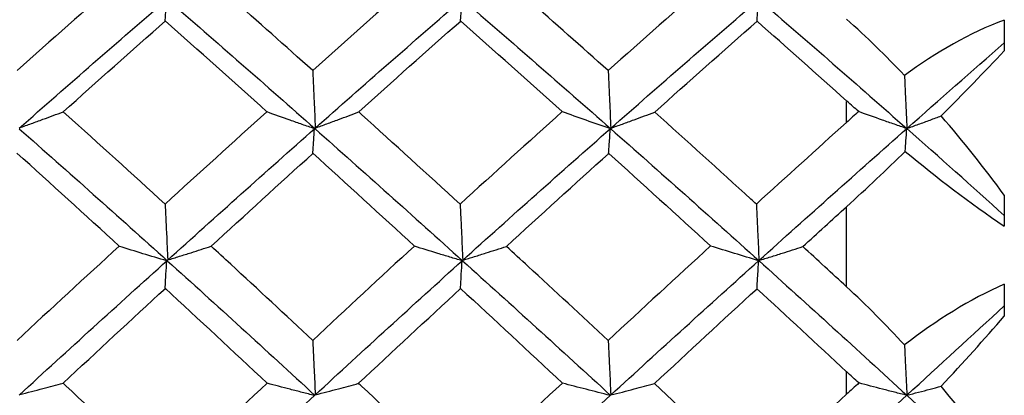
# Model space of a CAD drawing. Units: millimetres. Extents: x -254 to 429, y -265 to 260.
# Drawn here: x 42 to 44, y 155 to 156 of the extents above; entities that cross this region are included whole.
import ezdxf

# ---------------------------------------------------------------- set-up
doc = ezdxf.new("R2010")
doc.units = ezdxf.units.MM

msp = doc.modelspace()

# ---------------------------------------------------------------- linework, layer by layer
at = {"color": 7, "linetype": 'Continuous', "lineweight": 25}
for p, q in [((43.9166, 155.6316), (43.9166, 155.5621)), ((43.5611, 155.4007), (43.5611, 155.4478)), ((43.9166, 155.2365), (43.9166, 155.1667)), ((43.5611, 155.0298), (43.5611, 155.2106)), ((43.9166, 155.0356), (43.9166, 154.9635)), ((43.5611, 154.7873), (43.5611, 154.8383))]:
    msp.add_line(p, q, dxfattribs=at)
for points in [[(41.9218, 155.7212), (41.8452, 155.6539), (41.7685, 155.5861), (41.6918, 155.5177)], [(42.587, 155.7212), (42.5106, 155.654), (42.4343, 155.5861), (42.358, 155.5177)], [(43.2544, 155.7214), (43.1776, 155.654), (43.1007, 155.5861), (43.0239, 155.5176)], [(41.6964, 155.3875), (41.8078, 155.4858), (41.9192, 155.5829), (42.0303, 155.6786)], [(42.0304, 155.6777), (42.1416, 155.5818), (42.2526, 155.4847), (42.363, 155.3867)], [(42.363, 155.3873), (42.4734, 155.4854), (42.5843, 155.5825), (42.6955, 155.6784)], [(42.6956, 155.6778), (42.8066, 155.5821), (42.9179, 155.485), (43.0294, 155.3867)], [(43.0293, 155.3871), (43.1407, 155.4853), (43.2521, 155.5824), (43.3634, 155.6782)], [(43.3634, 155.6779), (43.4748, 155.582), (43.5861, 155.485), (43.6969, 155.3868)], [(41.7958, 155.4247), (41.8726, 155.4936), (41.9494, 155.5619), (42.0262, 155.6297)], [(42.255, 155.4249), (42.1785, 155.4938), (42.102, 155.5622), (42.0255, 155.6299)], [(42.4617, 155.4243), (42.5382, 155.4932), (42.6148, 155.5616), (42.6915, 155.6294)], [(42.9205, 155.425), (42.844, 155.4937), (42.7675, 155.5619), (42.6911, 155.6295)], [(43.1287, 155.4239), (43.2056, 155.4928), (43.2825, 155.5612), (43.3595, 155.6291)], [(43.5611, 155.4495), (43.4938, 155.5098), (43.4266, 155.5697), (43.3593, 155.6291)], [(43.6916, 155.5069), (43.6494, 155.5513), (43.606, 155.5936), (43.5611, 155.6333)], [(43.9166, 155.6316), (43.8387, 155.6026), (43.7633, 155.5587), (43.6916, 155.5069)], [(43.6969, 155.3869), (43.7703, 155.4519), (43.8436, 155.5163), (43.9166, 155.5801)], [(43.7744, 155.4154), (43.824, 155.4653), (43.8713, 155.5142), (43.9166, 155.5621)], [(43.5885, 155.4251), (43.5796, 155.4329), (43.5708, 155.4408), (43.562, 155.4487)], [(42.255, 155.4249), (42.1785, 155.3559), (42.102, 155.2865), (42.0255, 155.2165)], [(42.9205, 155.425), (42.8437, 155.3561), (42.767, 155.2866), (42.6903, 155.2165)], [(43.5886, 155.425), (43.5794, 155.4171), (43.5702, 155.409), (43.5611, 155.4007)], [(43.9166, 155.2365), (43.8711, 155.2983), (43.8238, 155.3581), (43.7744, 155.4154)], [(43.5611, 155.4007), (43.4933, 155.3397), (43.4256, 155.2783), (43.3578, 155.2164)], [(41.6965, 155.3866), (41.8079, 155.2884), (41.9193, 155.189), (42.0304, 155.0888)], [(42.0303, 155.0894), (42.1415, 155.1899), (42.2525, 155.2892), (42.363, 155.3873)], [(42.363, 155.3867), (42.4735, 155.2886), (42.5844, 155.1892), (42.6956, 155.0888)], [(42.6955, 155.0893), (42.8065, 155.1895), (42.9179, 155.2889), (43.0293, 155.3871)], [(43.0294, 155.3867), (43.1407, 155.2885), (43.2522, 155.1892), (43.3634, 155.0889)], [(43.3634, 155.0891), (43.4748, 155.1895), (43.5861, 155.2888), (43.6969, 155.3869)], [(43.9166, 155.1907), (43.8436, 155.2565), (43.7704, 155.3219), (43.6969, 155.3868)], [(41.922, 155.1218), (41.8451, 155.1922), (41.7683, 155.2623), (41.6914, 155.3317)], [(42.1292, 155.1214), (42.2058, 155.1917), (42.2824, 155.2617), (42.3588, 155.3311)], [(42.5872, 155.1218), (42.5109, 155.1921), (42.4346, 155.262), (42.3584, 155.3313)], [(42.7946, 155.121), (42.8714, 155.1914), (42.9483, 155.2614), (43.0252, 155.3308)], [(43.0253, 155.3309), (43.1017, 155.2617), (43.1781, 155.1921), (43.2546, 155.122)], [(43.5611, 155.2106), (43.6068, 155.2524), (43.6508, 155.294), (43.6933, 155.3353)], [(43.6933, 155.3353), (43.7642, 155.2766), (43.8391, 155.2187), (43.9166, 155.1667)], [(43.4626, 155.1206), (43.4954, 155.1507), (43.5282, 155.1807), (43.5611, 155.2106)], [(41.922, 155.1217), (41.8453, 155.0513), (41.7686, 154.9804), (41.6918, 154.9091)], [(42.5872, 155.1218), (42.5107, 155.0514), (42.4344, 154.9805), (42.358, 154.9091)], [(43.2546, 155.122), (43.1777, 155.0514), (43.1008, 154.9804), (43.0239, 154.909)], [(43.5611, 155.0298), (43.5282, 155.0601), (43.4954, 155.0904), (43.4626, 155.1206)], [(41.6964, 154.7856), (41.8078, 154.8879), (41.9192, 154.9892), (42.0303, 155.0894)], [(42.0304, 155.0888), (42.1416, 154.9883), (42.2526, 154.887), (42.363, 154.785)], [(42.363, 154.7854), (42.4734, 154.8875), (42.5843, 154.9888), (42.6955, 155.0893)], [(42.6956, 155.0888), (42.8066, 154.9886), (42.9179, 154.8872), (43.0294, 154.785)], [(43.0293, 154.7853), (43.1407, 154.8875), (43.2521, 154.9888), (43.3634, 155.0891)], [(43.3634, 155.0889), (43.4748, 154.9885), (43.5861, 154.8872), (43.6969, 154.7851)], [(43.9166, 155.0356), (43.8387, 155.0017), (43.7633, 154.9539), (43.6916, 154.8988)], [(41.7955, 154.8125), (41.8724, 154.8842), (41.9492, 154.9554), (42.026, 155.0263)], [(42.2551, 154.8126), (42.1786, 154.8843), (42.102, 154.9556), (42.0255, 155.0265)], [(42.4614, 154.8121), (42.538, 154.8838), (42.6146, 154.9551), (42.6913, 155.0259)], [(42.6914, 155.026), (42.7678, 154.9554), (42.8442, 154.8843), (42.9207, 154.8128)], [(43.1284, 154.8116), (43.2054, 154.8834), (43.2823, 154.9547), (43.3593, 155.0256)], [(43.3592, 155.0256), (43.4265, 154.9634), (43.4938, 154.9009), (43.5611, 154.8381)], [(43.6916, 154.8988), (43.6494, 154.9445), (43.606, 154.9882), (43.5611, 155.0298)], [(43.6969, 154.7852), (43.7703, 154.8527), (43.8436, 154.9199), (43.9166, 154.9866)], [(43.7741, 154.8055), (43.8239, 154.8587), (43.8712, 154.9114), (43.9166, 154.9635)], [(43.5887, 154.813), (43.5795, 154.8215), (43.5702, 154.83), (43.5611, 154.8386)], [(42.2551, 154.8126), (42.1786, 154.7408), (42.1021, 154.6686), (42.0255, 154.5962)], [(42.9206, 154.8127), (42.8439, 154.741), (42.7671, 154.6688), (42.6904, 154.5961)], [(43.5889, 154.8129), (43.5796, 154.8045), (43.5703, 154.796), (43.5611, 154.7873)], [(43.9166, 154.6243), (43.871, 154.6865), (43.8236, 154.747), (43.7741, 154.8055)], [(42.0303, 154.4765), (42.1415, 154.5804), (42.2525, 154.6834), (42.363, 154.7854)], [(42.6955, 154.4764), (42.8065, 154.58), (42.9179, 154.6831), (43.0293, 154.7853)], [(43.5611, 154.7873), (43.4934, 154.7239), (43.4256, 154.6601), (43.3578, 154.5961)], [(43.3634, 154.4762), (43.4748, 154.58), (43.5861, 154.6831), (43.6969, 154.7852)], [(43.9166, 154.5814), (43.8436, 154.6496), (43.7704, 154.7175), (43.6969, 154.7851)]]:
    msp.add_open_spline(points, degree=3, dxfattribs=at)
for points, knots in [([(42.358, 155.5177), (42.2964, 155.573), (42.2348, 155.6278), (42.1731, 155.6823), (42.1586, 155.6951), (42.144, 155.7079), (42.1295, 155.7207)], [0.0003448484, 0.0003448484, 0.0003448484, 0.0003448484, 0.0006044499, 0.0006044499, 0.0006044499, 0.0006656009, 0.0006656009, 0.0006656009, 0.0006656009]), ([(43.0239, 155.5176), (42.9637, 155.5713), (42.9035, 155.6246), (42.8434, 155.6776), (42.8272, 155.6919), (42.811, 155.7061), (42.7948, 155.7203)], [0.0003515677, 0.0003515677, 0.0003515677, 0.0003515677, 0.0006044493, 0.0006044493, 0.0006044493, 0.0006724693, 0.0006724693, 0.0006724693, 0.0006724693]), ([(42.0255, 155.6295), (42.0258, 155.6337), (42.0261, 155.6378), (42.0264, 155.642), (42.0267, 155.6462), (42.027, 155.6503), (42.0273, 155.6545), (42.0279, 155.6622), (42.0285, 155.6699), (42.0291, 155.6777)], [0, 0, 0, 0, 0.0000377754, 0.0000377754, 0.0000377754, 0.0000755509, 0.0000755509, 0.0000755509, 0.0001455317, 0.0001455317, 0.0001455317, 0.0001455317]), ([(42.6911, 155.6293), (42.6914, 155.6334), (42.6917, 155.6376), (42.692, 155.6418), (42.6923, 155.6459), (42.6926, 155.6501), (42.6929, 155.6542), (42.6936, 155.6621), (42.6942, 155.6699), (42.6948, 155.6778)], [0, 0, 0, 0, 0.0000377754, 0.0000377754, 0.0000377754, 0.0000755509, 0.0000755509, 0.0000755509, 0.0001466182, 0.0001466182, 0.0001466182, 0.0001466182]), ([(43.3593, 155.629), (43.3596, 155.6332), (43.3599, 155.6374), (43.3602, 155.6415), (43.3606, 155.6457), (43.3609, 155.6499), (43.3612, 155.654), (43.3618, 155.662), (43.3624, 155.6699), (43.3631, 155.6779)], [0, 0, 0, 0, 0.0000377754, 0.0000377754, 0.0000377754, 0.0000755509, 0.0000755509, 0.0000755509, 0.0001477293, 0.0001477293, 0.0001477293, 0.0001477293]), ([(42.358, 155.5177), (42.3585, 155.5064), (42.359, 155.4952), (42.3595, 155.484), (42.36, 155.4724), (42.3605, 155.4608), (42.3611, 155.4492), (42.362, 155.4288), (42.3629, 155.4085), (42.3639, 155.3881)], [0.0000011508, 0.0000011508, 0.0000011508, 0.0000011508, 0.0000377754, 0.0000377754, 0.0000377754, 0.0000755509, 0.0000755509, 0.0000755509, 0.0001419771, 0.0001419771, 0.0001419771, 0.0001419771]), ([(43.0239, 155.5176), (43.0244, 155.5064), (43.0249, 155.4951), (43.0254, 155.4839), (43.0259, 155.4723), (43.0265, 155.4608), (43.027, 155.4492), (43.0279, 155.4286), (43.0289, 155.4081), (43.0298, 155.3876)], [0.0000011573, 0.0000011573, 0.0000011573, 0.0000011573, 0.0000377754, 0.0000377754, 0.0000377754, 0.0000755509, 0.0000755509, 0.0000755509, 0.0001425164, 0.0001425164, 0.0001425164, 0.0001425164]), ([(43.6916, 155.5069), (43.6919, 155.4999), (43.6923, 155.4928), (43.6926, 155.4858), (43.6931, 155.4742), (43.6936, 155.4626), (43.6941, 155.451), (43.6951, 155.4297), (43.6961, 155.4084), (43.6971, 155.3871)], [0.0000148294, 0.0000148294, 0.0000148294, 0.0000148294, 0.0000377754, 0.0000377754, 0.0000377754, 0.0000755509, 0.0000755509, 0.0000755509, 0.0001450974, 0.0001450974, 0.0001450974, 0.0001450974]), ([(41.6977, 155.3887), (41.7065, 155.3918), (41.7153, 155.395), (41.724, 155.3981), (41.7328, 155.4013), (41.7415, 155.4045), (41.7502, 155.4077), (41.7654, 155.4133), (41.7807, 155.419), (41.7958, 155.4247)], [0, 0, 0, 0, 0.0000377756, 0.0000377756, 0.0000377756, 0.0000755512, 0.0000755512, 0.0000755512, 0.0001420954, 0.0001420954, 0.0001420954, 0.0001420954]), ([(42.0255, 155.2165), (41.951, 155.2846), (41.8765, 155.3521), (41.8019, 155.4191), (41.7999, 155.421), (41.7978, 155.4228), (41.7958, 155.4247)], [0.0003423806, 0.0003423806, 0.0003423806, 0.0003423806, 0.000655594, 0.000655594, 0.000655594, 0.0006642224, 0.0006642224, 0.0006642224, 0.0006642224]), ([(42.362, 155.3865), (42.3529, 155.3897), (42.3437, 155.3928), (42.3345, 155.396), (42.3254, 155.3992), (42.3163, 155.4024), (42.3072, 155.4057), (42.2898, 155.4118), (42.2725, 155.418), (42.2554, 155.4243)], [0, 0, 0, 0, 0.0000377756, 0.0000377756, 0.0000377756, 0.0000755512, 0.0000755512, 0.0000755512, 0.0001478393, 0.0001478393, 0.0001478393, 0.0001478393]), ([(42.3639, 155.3881), (42.3726, 155.3913), (42.3814, 155.3944), (42.3901, 155.3976), (42.3988, 155.4008), (42.4075, 155.404), (42.4161, 155.4072), (42.4314, 155.4128), (42.4466, 155.4185), (42.4617, 155.4243)], [0, 0, 0, 0, 0.0000377756, 0.0000377756, 0.0000377756, 0.0000755512, 0.0000755512, 0.0000755512, 0.000142187, 0.000142187, 0.000142187, 0.000142187]), ([(42.6903, 155.2165), (42.6162, 155.2843), (42.5421, 155.3516), (42.468, 155.4185), (42.4659, 155.4204), (42.4638, 155.4223), (42.4617, 155.4243)], [0.0003484938, 0.0003484938, 0.0003484938, 0.0003484938, 0.0006604068, 0.0006604068, 0.0006604068, 0.000669319, 0.000669319, 0.000669319, 0.000669319]), ([(43.0288, 155.3866), (43.0105, 155.3929), (42.9924, 155.3992), (42.9744, 155.4055), (42.9564, 155.4119), (42.9385, 155.4183), (42.9207, 155.4247)], [0, 0, 0, 0, 0.0000746911, 0.0000746911, 0.0000746911, 0.0001493944, 0.0001493944, 0.0001493944, 0.0001493944]), ([(43.0298, 155.3876), (43.0386, 155.3907), (43.0474, 155.3939), (43.0561, 155.397), (43.0649, 155.4002), (43.0736, 155.4034), (43.0823, 155.4066), (43.0978, 155.4123), (43.1133, 155.4181), (43.1287, 155.4239)], [0, 0, 0, 0, 0.0000377756, 0.0000377756, 0.0000377756, 0.0000755512, 0.0000755512, 0.0000755512, 0.0001431703, 0.0001431703, 0.0001431703, 0.0001431703]), ([(43.3578, 155.2164), (43.3537, 155.2202), (43.3495, 155.224), (43.3454, 155.2278), (43.2731, 155.2936), (43.2009, 155.359), (43.1287, 155.4239)], [0.0002847485, 0.0002847485, 0.0002847485, 0.0002847485, 0.0003022247, 0.0003022247, 0.0003022247, 0.0006056532, 0.0006056532, 0.0006056532, 0.0006056532]), ([(43.6968, 155.3868), (43.6876, 155.39), (43.6784, 155.3932), (43.6693, 155.3964), (43.6601, 155.3995), (43.651, 155.4027), (43.6419, 155.406), (43.624, 155.4123), (43.6062, 155.4186), (43.5886, 155.425)], [0, 0, 0, 0, 0.0000377756, 0.0000377756, 0.0000377756, 0.0000755512, 0.0000755512, 0.0000755512, 0.000149759, 0.000149759, 0.000149759, 0.000149759]), ([(43.6971, 155.3871), (43.7059, 155.3902), (43.7146, 155.3934), (43.7233, 155.3965), (43.7321, 155.3997), (43.7408, 155.4029), (43.7494, 155.4061), (43.7578, 155.4092), (43.7661, 155.4123), (43.7744, 155.4154)], [0, 0, 0, 0, 0.0000377756, 0.0000377756, 0.0000377756, 0.0000755513, 0.0000755513, 0.0000755513, 0.0001118981, 0.0001118981, 0.0001118981, 0.0001118981]), ([(42.3584, 155.331), (42.3587, 155.3358), (42.359, 155.3406), (42.3593, 155.3454), (42.3596, 155.3502), (42.3599, 155.3549), (42.3602, 155.3597), (42.3608, 155.3686), (42.3614, 155.3776), (42.362, 155.3865)], [0, 0, 0, 0, 0.0000377754, 0.0000377754, 0.0000377754, 0.0000755509, 0.0000755509, 0.0000755509, 0.0001460707, 0.0001460707, 0.0001460707, 0.0001460707]), ([(43.025, 155.3308), (43.0253, 155.3355), (43.0256, 155.3403), (43.026, 155.3451), (43.0263, 155.3499), (43.0266, 155.3547), (43.0269, 155.3594), (43.0275, 155.3685), (43.0281, 155.3776), (43.0288, 155.3866)], [0, 0, 0, 0, 0.0000377754, 0.0000377754, 0.0000377754, 0.0000755509, 0.0000755509, 0.0000755509, 0.0001471716, 0.0001471716, 0.0001471716, 0.0001471716]), ([(43.6933, 155.3353), (43.6935, 155.3385), (43.6937, 155.3417), (43.694, 155.3449), (43.6943, 155.3496), (43.6946, 155.3544), (43.6949, 155.3592), (43.6955, 155.3684), (43.6962, 155.3776), (43.6968, 155.3868)], [0.0000126146, 0.0000126146, 0.0000126146, 0.0000126146, 0.0000377754, 0.0000377754, 0.0000377754, 0.0000755509, 0.0000755509, 0.0000755509, 0.0001482899, 0.0001482899, 0.0001482899, 0.0001482899]), ([(42.0255, 155.2165), (42.026, 155.2056), (42.0265, 155.1946), (42.027, 155.1836), (42.0275, 155.1723), (42.028, 155.161), (42.0286, 155.1497), (42.0295, 155.13), (42.0304, 155.1102), (42.0314, 155.0905)], [0.0000011528, 0.0000011528, 0.0000011528, 0.0000011528, 0.0000377754, 0.0000377754, 0.0000377754, 0.0000755509, 0.0000755509, 0.0000755509, 0.0001415316, 0.0001415316, 0.0001415316, 0.0001415316]), ([(42.6903, 155.2165), (42.6908, 155.2055), (42.6913, 155.1945), (42.6918, 155.1836), (42.6924, 155.1723), (42.6929, 155.161), (42.6934, 155.1497), (42.6943, 155.1297), (42.6953, 155.1098), (42.6962, 155.0899)], [0.0000011603, 0.0000011603, 0.0000011603, 0.0000011603, 0.0000377754, 0.0000377754, 0.0000377754, 0.0000755509, 0.0000755509, 0.0000755509, 0.0001420644, 0.0001420644, 0.0001420644, 0.0001420644]), ([(43.3578, 155.2164), (43.3583, 155.2055), (43.3588, 155.1945), (43.3593, 155.1835), (43.3598, 155.1722), (43.3604, 155.1609), (43.3609, 155.1496), (43.3618, 155.1295), (43.3628, 155.1095), (43.3637, 155.0894)], [0.0000011385, 0.0000011385, 0.0000011385, 0.0000011385, 0.0000377754, 0.0000377754, 0.0000377754, 0.0000755509, 0.0000755509, 0.0000755509, 0.0001425785, 0.0001425785, 0.0001425785, 0.0001425785]), ([(42.0291, 155.0884), (42.0111, 155.0938), (41.9932, 155.0992), (41.9755, 155.1046), (41.9577, 155.1101), (41.94, 155.1156), (41.9224, 155.1211)], [0, 0, 0, 0, 0.0000738096, 0.0000738096, 0.0000738096, 0.0001476303, 0.0001476303, 0.0001476303, 0.0001476303]), ([(42.0314, 155.0905), (42.0402, 155.0932), (42.0489, 155.0959), (42.0576, 155.0986), (42.0664, 155.1013), (42.0751, 155.104), (42.0838, 155.1068), (42.099, 155.1116), (42.1142, 155.1165), (42.1292, 155.1214)], [0, 0, 0, 0, 0.0000377756, 0.0000377756, 0.0000377756, 0.0000755512, 0.0000755512, 0.0000755512, 0.0001419941, 0.0001419941, 0.0001419941, 0.0001419941]), ([(42.358, 154.9091), (42.2965, 154.9666), (42.2349, 155.0239), (42.1732, 155.0808), (42.1586, 155.0944), (42.1439, 155.1079), (42.1292, 155.1214)], [0.0003450185, 0.0003450185, 0.0003450185, 0.0003450185, 0.0006044499, 0.0006044499, 0.0006044499, 0.0006661488, 0.0006661488, 0.0006661488, 0.0006661488]), ([(42.6948, 155.0886), (42.6856, 155.0913), (42.6764, 155.0941), (42.6672, 155.0969), (42.6581, 155.0996), (42.649, 155.1024), (42.6399, 155.1052), (42.6223, 155.1106), (42.6048, 155.116), (42.5874, 155.1215)], [0, 0, 0, 0, 0.0000377756, 0.0000377756, 0.0000377756, 0.0000755513, 0.0000755513, 0.0000755513, 0.0001486174, 0.0001486174, 0.0001486174, 0.0001486174]), ([(42.6962, 155.0899), (42.705, 155.0926), (42.7138, 155.0953), (42.7225, 155.098), (42.7313, 155.1008), (42.74, 155.1035), (42.7486, 155.1062), (42.764, 155.1111), (42.7793, 155.116), (42.7946, 155.121)], [0, 0, 0, 0, 0.0000377756, 0.0000377756, 0.0000377756, 0.0000755512, 0.0000755512, 0.0000755512, 0.000142576, 0.000142576, 0.000142576, 0.000142576]), ([(43.0239, 154.909), (42.9638, 154.9649), (42.9036, 155.0205), (42.8435, 155.0759), (42.8272, 155.091), (42.8109, 155.106), (42.7946, 155.121)], [0.0003517669, 0.0003517669, 0.0003517669, 0.0003517669, 0.0006044493, 0.0006044493, 0.0006044493, 0.0006730467, 0.0006730467, 0.0006730467, 0.0006730467]), ([(43.3631, 155.0888), (43.3448, 155.0942), (43.3266, 155.0997), (43.3085, 155.1052), (43.2904, 155.1107), (43.2724, 155.1163), (43.2546, 155.1219)], [0, 0, 0, 0, 0.0000749761, 0.0000749761, 0.0000749761, 0.0001499641, 0.0001499641, 0.0001499641, 0.0001499641]), ([(43.3637, 155.0894), (43.3725, 155.0921), (43.3813, 155.0948), (43.3901, 155.0975), (43.3988, 155.1002), (43.4075, 155.103), (43.4162, 155.1057), (43.4317, 155.1106), (43.4472, 155.1156), (43.4626, 155.1206)], [0, 0, 0, 0, 0.0000377756, 0.0000377756, 0.0000377756, 0.0000755512, 0.0000755512, 0.0000755512, 0.0001431954, 0.0001431954, 0.0001431954, 0.0001431954]), ([(42.0255, 155.0262), (42.0258, 155.0316), (42.0261, 155.037), (42.0264, 155.0424), (42.0267, 155.0478), (42.027, 155.0531), (42.0273, 155.0585), (42.0279, 155.0685), (42.0285, 155.0785), (42.0291, 155.0884)], [0, 0, 0, 0, 0.0000377754, 0.0000377754, 0.0000377754, 0.0000755509, 0.0000755509, 0.0000755509, 0.0001455317, 0.0001455317, 0.0001455317, 0.0001455317]), ([(42.6911, 155.0259), (42.6914, 155.0313), (42.6917, 155.0367), (42.692, 155.0421), (42.6923, 155.0474), (42.6926, 155.0528), (42.6929, 155.0582), (42.6936, 155.0683), (42.6942, 155.0785), (42.6948, 155.0886)], [0, 0, 0, 0, 0.0000377754, 0.0000377754, 0.0000377754, 0.0000755509, 0.0000755509, 0.0000755509, 0.0001466182, 0.0001466182, 0.0001466182, 0.0001466182]), ([(43.3593, 155.0256), (43.3596, 155.031), (43.3599, 155.0364), (43.3602, 155.0418), (43.3606, 155.0472), (43.3609, 155.0525), (43.3612, 155.0579), (43.3618, 155.0682), (43.3624, 155.0785), (43.3631, 155.0888)], [0, 0, 0, 0, 0.0000377754, 0.0000377754, 0.0000377754, 0.0000755509, 0.0000755509, 0.0000755509, 0.0001477293, 0.0001477293, 0.0001477293, 0.0001477293]), ([(42.358, 154.9091), (42.3585, 154.8984), (42.359, 154.8877), (42.3595, 154.877), (42.36, 154.866), (42.3605, 154.855), (42.3611, 154.844), (42.362, 154.8248), (42.3629, 154.8055), (42.3639, 154.7863)], [0.0000011624, 0.0000011624, 0.0000011624, 0.0000011624, 0.0000377754, 0.0000377754, 0.0000377754, 0.0000755509, 0.0000755509, 0.0000755509, 0.0001416037, 0.0001416037, 0.0001416037, 0.0001416037]), ([(43.0239, 154.909), (43.0244, 154.8983), (43.0249, 154.8877), (43.0254, 154.877), (43.0259, 154.866), (43.0265, 154.855), (43.027, 154.844), (43.0279, 154.8246), (43.0289, 154.8052), (43.0298, 154.7858)], [0.0000011689, 0.0000011689, 0.0000011689, 0.0000011689, 0.0000377754, 0.0000377754, 0.0000377754, 0.0000755509, 0.0000755509, 0.0000755509, 0.0001421431, 0.0001421431, 0.0001421431, 0.0001421431]), ([(43.6916, 154.8988), (43.692, 154.8921), (43.6923, 154.8854), (43.6926, 154.8788), (43.6931, 154.8677), (43.6936, 154.8567), (43.6941, 154.8457), (43.6951, 154.8256), (43.6961, 154.8054), (43.6971, 154.7853)], [0.0000148301, 0.0000148301, 0.0000148301, 0.0000148301, 0.0000377754, 0.0000377754, 0.0000377754, 0.0000755509, 0.0000755509, 0.0000755509, 0.0001447095, 0.0001447095, 0.0001447095, 0.0001447095]), ([(41.6977, 154.7868), (41.7065, 154.7891), (41.7153, 154.7913), (41.724, 154.7936), (41.7328, 154.7959), (41.7415, 154.7981), (41.7502, 154.8004), (41.7654, 154.8044), (41.7805, 154.8084), (41.7955, 154.8125)], [0, 0, 0, 0, 0.0000377756, 0.0000377756, 0.0000377756, 0.0000755512, 0.0000755512, 0.0000755512, 0.0001417012, 0.0001417012, 0.0001417012, 0.0001417012]), ([(42.0255, 154.5962), (41.951, 154.6667), (41.8764, 154.7368), (41.8019, 154.8065), (41.7998, 154.8085), (41.7976, 154.8105), (41.7955, 154.8125)], [0.0003425587, 0.0003425587, 0.0003425587, 0.0003425587, 0.000655865, 0.000655865, 0.000655865, 0.0006647983, 0.0006647983, 0.0006647983, 0.0006647983]), ([(42.362, 154.7846), (42.3529, 154.7869), (42.3437, 154.7892), (42.3345, 154.7916), (42.3254, 154.7939), (42.3163, 154.7963), (42.3072, 154.7986), (42.2898, 154.8031), (42.2725, 154.8077), (42.2554, 154.8123)], [0, 0, 0, 0, 0.0000377756, 0.0000377756, 0.0000377756, 0.0000755512, 0.0000755512, 0.0000755512, 0.0001478393, 0.0001478393, 0.0001478393, 0.0001478393]), ([(42.3639, 154.7863), (42.3726, 154.7885), (42.3814, 154.7908), (42.3901, 154.7931), (42.3988, 154.7953), (42.4075, 154.7976), (42.4161, 154.7999), (42.4313, 154.8039), (42.4464, 154.808), (42.4614, 154.8121)], [0, 0, 0, 0, 0.0000377756, 0.0000377756, 0.0000377756, 0.0000755512, 0.0000755512, 0.0000755512, 0.0001417937, 0.0001417937, 0.0001417937, 0.0001417937]), ([(42.6904, 154.5961), (42.6162, 154.6663), (42.5421, 154.7363), (42.468, 154.8059), (42.4658, 154.8079), (42.4636, 154.81), (42.4614, 154.8121)], [0.0003487345, 0.0003487345, 0.0003487345, 0.0003487345, 0.0006607084, 0.0006607084, 0.0006607084, 0.0006699564, 0.0006699564, 0.0006699564, 0.0006699564]), ([(43.0288, 154.7848), (43.0105, 154.7894), (42.9924, 154.794), (42.9744, 154.7986), (42.9564, 154.8032), (42.9385, 154.8079), (42.9207, 154.8126)], [0, 0, 0, 0, 0.0000746911, 0.0000746911, 0.0000746911, 0.0001493944, 0.0001493944, 0.0001493944, 0.0001493944]), ([(43.0298, 154.7858), (43.0386, 154.788), (43.0474, 154.7903), (43.0561, 154.7925), (43.0649, 154.7948), (43.0736, 154.7971), (43.0823, 154.7994), (43.0978, 154.8034), (43.1131, 154.8075), (43.1284, 154.8116)], [0, 0, 0, 0, 0.0000377756, 0.0000377756, 0.0000377756, 0.0000755512, 0.0000755512, 0.0000755512, 0.000142776, 0.000142776, 0.000142776, 0.000142776]), ([(43.3578, 154.5961), (43.3537, 154.6), (43.3495, 154.6039), (43.3454, 154.6079), (43.273, 154.6761), (43.2007, 154.7441), (43.1284, 154.8116)], [0.0002847237, 0.0002847237, 0.0002847237, 0.0002847237, 0.0003022247, 0.0003022247, 0.0003022247, 0.0006060261, 0.0006060261, 0.0006060261, 0.0006060261]), ([(43.6968, 154.785), (43.6876, 154.7874), (43.6784, 154.7897), (43.6693, 154.792), (43.6601, 154.7943), (43.651, 154.7967), (43.6419, 154.799), (43.6241, 154.8036), (43.6064, 154.8082), (43.5889, 154.8129)], [0, 0, 0, 0, 0.0000377756, 0.0000377756, 0.0000377756, 0.0000755512, 0.0000755512, 0.0000755512, 0.0001493353, 0.0001493353, 0.0001493353, 0.0001493353]), ([(43.6971, 154.7853), (43.7059, 154.7875), (43.7146, 154.7898), (43.7233, 154.7921), (43.7321, 154.7943), (43.7408, 154.7966), (43.7494, 154.7989), (43.7577, 154.8011), (43.7659, 154.8033), (43.7741, 154.8055)], [0, 0, 0, 0, 0.0000377756, 0.0000377756, 0.0000377756, 0.0000755513, 0.0000755513, 0.0000755513, 0.00011157, 0.00011157, 0.00011157, 0.00011157])]:
    msp.add_open_spline(points, degree=3, knots=knots, dxfattribs=at)

doc.saveas('drawing.dxf')
